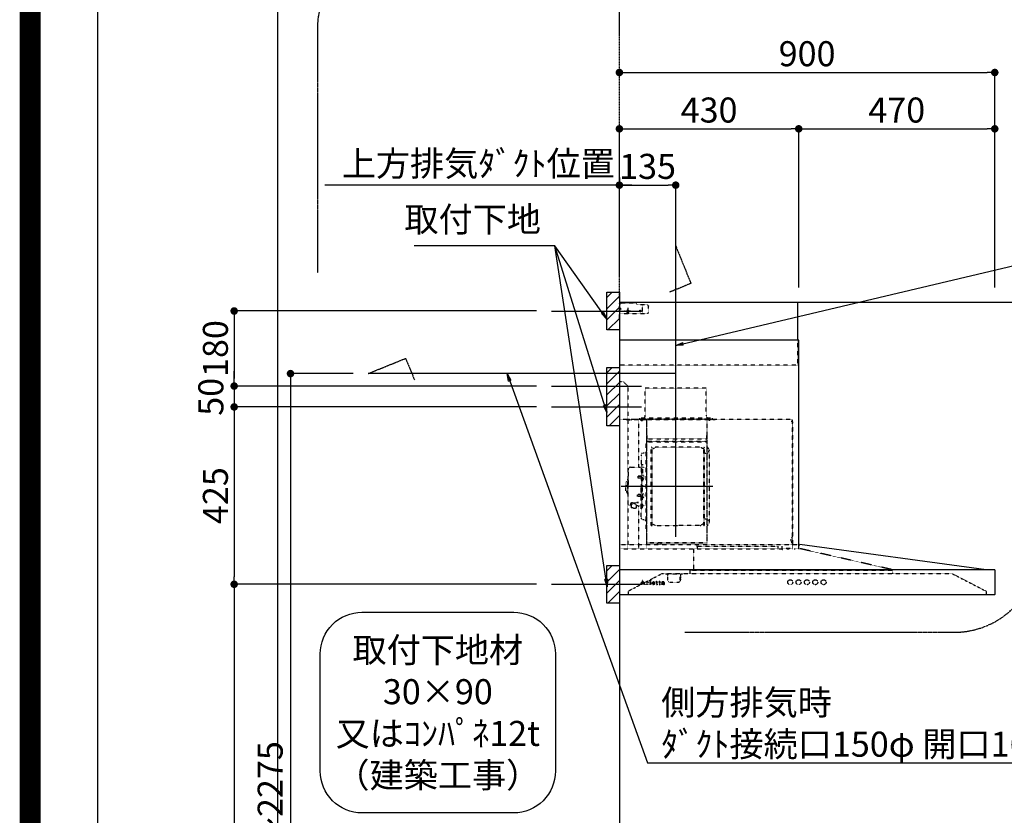
# Model space of a CAD drawing. Units: millimetres. Extents: x -109 to 26472, y -120 to 8847.
# Drawn here: x 13948 to 16308, y 3249 to 5156 of the extents above; entities that cross this region are included whole.
import ezdxf

# ---------------------------------------------------------------- set-up
doc = ezdxf.new("R2010")
doc.units = ezdxf.units.MM
doc.linetypes.add('CENTER', pattern=[2, 1.25, -0.25, 0.25, -0.25])
doc.linetypes.add('STYLE_03', pattern=[0.416641, 0.208282, -0.208359])
doc.layers.get('DEFPOINTS').update_dxf_attribs({"color": 146})
for name, color, linetype in [('111-壁仕上', 3, 'Continuous'), ('150-機器', 8, 'Continuous'), ('160-文字', 254, 'Continuous'), ('166-寸法B', 11, 'Continuous'), ('180-補助', 161, 'Continuous'), ('190-図面外枠', 5, 'Continuous')]:
    doc.layers.add(name, color=color, linetype=linetype)
doc.styles.add('KH001', font='txt')
doc.dimstyles.new('KH1xx030', dxfattribs={"dimscale": 30, "dimtxt": 2, "dimasz": 0.6, "dimexe": 0.3, "dimexo": 1.2, "dimgap": 0.5, "dimtad": 3, "dimdec": 1, "dimdsep": 46, "dimlunit": 6, "dimtxsty": 'KH001', "dimblk": 'DOT', "dimcen": 1, "dimdle": 1, "dimclrd": 256, "dimclre": 256, "dimclrt": 256, "dimadec": 0, "dimazin": 0, "dimtfac": 1, "dimtdec": 1, "dimtix": 1, "dimtmove": 2, "dimatfit": 3, "dimldrblk": 'CLOSEDBLANK', "dimfxl": 1, "dimtolj": 1, "dimtzin": 0, "dimlwd": -1, "dimlwe": -1, "dimarcsym": 0})

# ---------------------------------------------------------------- blocks, each defined once
blk = doc.blocks.new('A$C5D946DDC')
at = {"layer": '190-図面外枠'}
blk.add_line((271, 350.7), (271, 14349.3), dxfattribs=at)
at = {"layer": 'DEFPOINTS'}
blk.add_lwpolyline([(0, 0), (20790, 0), (20790, 14700), (0, 14700)], close=True, dxfattribs=at)
blk = doc.blocks.new('_Dot')
at = {"color": 0, "linetype": 'ByBlock', "lineweight": -2}
blk.add_line((-0.5, 0), (-1, 0), dxfattribs=at)
at = {"color": 0, "linetype": 'ByBlock', "const_width": 0.5}
blk.add_lwpolyline([(-0.25, 0, 1), (0.25, 0, 1)], format="xyb", close=True, dxfattribs=at)
blk = doc.blocks.new('*D476')
at = {"layer": '166-寸法B', "transparency": 16777216}
for p, q in [((15385.5, 5018), (15385.5, 5038.6)), ((15403.5, 5029.6), (16267.5, 5029.6)), ((16285.5, 4514), (16285.5, 5038.6))]:
    blk.add_line(p, q, dxfattribs=at)
at = {"layer": 'DEFPOINTS', "color": 0, "transparency": 16777216}
for p in [(16285.5, 5029.6), (15385.5, 4982), (16285.5, 4478)]:
    blk.add_point(p, dxfattribs=at)
at = {"layer": '166-寸法B', "transparency": 16777216, "xscale": 18, "yscale": 18, "zscale": 18, "rotation": 180}
blk.add_blockref('_Dot', (15385.5, 5029.6), dxfattribs=at)
at = {"layer": '166-寸法B', "transparency": 16777216, "xscale": 18, "yscale": 18, "zscale": 18}
blk.add_blockref('_Dot', (16285.5, 5029.6), dxfattribs=at)
at = {"layer": '166-寸法B', "transparency": 16777216, "insert": (15835.5, 5074.6), "char_height": 60, "attachment_point": 5, "style": 'KH001'}
blk.add_mtext('\\A1;900', dxfattribs=at)
blk = doc.blocks.new('_ClosedBlank')
at = {"color": 0, "linetype": 'ByBlock', "lineweight": -2}
for p, q in [((-1, 0.17), (0, 0)), ((-1, 0.17), (-1, -0.17)), ((0, 0), (-1, -0.17))]:
    blk.add_line(p, q, dxfattribs=at)
blk = doc.blocks.new('*D477')
at = {"layer": '166-寸法B', "transparency": 16777216}
for p, q in [((15385.5, 4778.3), (15385.5, 4768.6)), ((15415.5, 4759.6), (14678.8, 4759.6))]:
    blk.add_line(p, q, dxfattribs=at)
at = {"layer": 'DEFPOINTS', "color": 0, "transparency": 16777216}
for p in [(14708.8, 4759.6), (15385.5, 4742.3), (14708.8, 4589.8)]:
    blk.add_point(p, dxfattribs=at)
at = {"layer": '166-寸法B', "transparency": 16777216, "insert": (15047.2, 4811.3), "char_height": 60, "attachment_point": 5, "style": 'KH001'}
blk.add_mtext('\\A1;上方排気ﾀﾞｸﾄ位置', dxfattribs=at)
blk = doc.blocks.new('_None')
blk = doc.blocks.new('*U27')
at = {"layer": '150-機器', "color": 6, "linetype": 'Continuous'}
for p, q in [((0, 700), (0, 1.6)), ((428, 700), (0, 700)), ((428, 610), (428, 700)), ((430, 610), (0, 610)), ((430, 120), (430, 610)), ((879, 60), (432.9, 120)), ((899.4, 60), (0, 60)), ((900, 59.4), (900, 0.6)), ((899.4, 0), (1.6, 0))]:
    blk.add_line(p, q, dxfattribs=at)
at = {"layer": '150-機器', "color": 161, "linetype": 'STYLE_03', "ltscale": 2}
for p, q in [((0, 673), (0, 699)), ((0, 661.2), (0, 698.8)), ((1, 695), (0, 695)), ((0, 689), (4, 685)), ((0, 681), (4, 685)), ((8, 700), (1, 700)), ((1, 699), (1, 695)), ((8, 699), (1, 699)), ((4, 698.5), (1, 695.5)), ((8, 700), (1.2, 700)), ((38.8, 698.5), (4, 698.5)), ((8, 699), (8, 700)), ((20, 687.6), (20, 672.4)), ((42.6, 695.9), (40.9, 697.6)), ((66.8, 695), (44.7, 695)), ((55, 673), (55, 695)), ((66.8, 695), (69.8, 692)), ((69.8, 676), (69.8, 692)), ((66.8, 673), (0, 673)), ((26.3, 680), (12.4, 680)), ((17.5, 679.8), (17.5, 676.3)), ((22.5, 679.8), (22.5, 676.3)), ((69.8, 676), (66.8, 673)), ((428, 550), (428, 610)), ((428, 550), (0, 550)), ((10, 510), (0, 510)), ((10, 510), (20, 500)), ((20, 500), (20, 110)), ((208, 495), (62, 495)), ((62, 490), (62, 495)), ((62, 430), (62, 490)), ((208, 490), (208, 495)), ((208, 430), (208, 490)), ((414.4, 420), (0, 420)), ((65, 419.6), (16, 419.6)), ((16, 419.6), (16, 418.8)), ((65.8, 418.8), (16, 418.8)), ((23.7, 418.3), (23.7, 418)), ((28.3, 418), (23.7, 418)), ((28.3, 418.3), (28.3, 418)), ((45.8, 419.6), (45.8, 305.6)), ((47.4, 423), (47.4, 420)), ((223.4, 423), (47.4, 423)), ((223.4, 420), (47.4, 420)), ((50.5, 418.2), (50.5, 417.8)), ((50.5, 417.8), (55.4, 417.8)), ((55.4, 418.2), (55.4, 417.8)), ((65, 417.5), (65, 111.6)), ((209.4, 419.6), (65.8, 419.6)), ((65.8, 124.1), (65.8, 419.6)), ((209.4, 419), (65.8, 419)), ((209.4, 419.6), (209.4, 124.2)), ((229.4, 419), (209.4, 419)), ((229.4, 419.6), (210, 419.6)), ((210, 124.2), (210, 419)), ((214.7, 418.5), (214.7, 418.2)), ((214.7, 418.2), (219.3, 418.2)), ((219.3, 418.5), (219.3, 418.2)), ((223.4, 420), (223.4, 423)), ((413.2, 414.7), (413.2, 418.7)), ((413.8, 418.7), (413.2, 418.7)), ((413.8, 418.7), (413.8, 414.7)), ((414.4, 414.7), (413.8, 414.7)), ((414.4, 414.1), (413.8, 414.1)), ((414.4, 420), (414.4, 111.4)), ((415, 414.1), (415, 111.4)), ((65.8, 357.1), (65.8, 382.1)), ((65.8, 381.6), (65.8, 367.2)), ((208.8, 381.6), (208.8, 366.6)), ((208.8, 381.6), (209.4, 381.6)), ((209.4, 381.6), (209.4, 367.2)), ((64.4, 149.6), (64.4, 369.6)), ((65, 369.6), (64.4, 369.6)), ((65, 362.1), (64.4, 362.1)), ((64.4, 362.1), (64.4, 357.1)), ((65, 357.1), (64.4, 357.1)), ((209.4, 367), (65.8, 367)), ((66.4, 373.6), (208.8, 373.6)), ((66.4, 367.2), (66.8, 367.2)), ((66.4, 366.6), (208.8, 366.6)), ((66.9, 367.3), (67.2, 367.3)), ((210.6, 370.6), (210, 370.6)), ((210.6, 140.6), (210.6, 370.6)), ((51.9, 335), (51.9, 259.6)), ((58.4, 339.6), (56.5, 339.6)), ((76.4, 166), (76.4, 353.2)), ((78, 353.6), (76.8, 353.6)), ((78.4, 166), (78.4, 353.2)), ((78.4, 350.4), (81.2, 350.4)), ((81.2, 350.4), (85.7, 353)), ((193.7, 353.4), (87.2, 353.4)), ((199.6, 350.4), (195.2, 353)), ((202.4, 350.4), (199.6, 350.4)), ((202.4, 166), (202.4, 353.2)), ((202.8, 353.6), (204, 353.6)), ((204.4, 166), (204.4, 353.2)), ((207, 338.1), (204.4, 338.1)), ((215, 346.1), (215, 173.1)), ((52.5, 312.6), (54.1, 312.6)), ((54.1, 312.6), (54.1, 259.6)), ((54.1, 312.6), (54.1, 259.6)), ((55.7, 312.6), (54.1, 312.6)), ((55.7, 312.6), (55.7, 259.6)), ((20.6, 299.6), (20.6, 259.6)), ((26.6, 305.6), (50.5, 305.6)), ((44.1, 284.1), (43.7, 283.7)), ((43.7, 283.7), (43.7, 279.5)), ((51.2, 283.7), (43.7, 283.7)), ((44.1, 284.1), (44.1, 279.1)), ((51.2, 284.1), (44.1, 284.1)), ((51.5, 284.4), (51.2, 284.4)), ((51.2, 284.4), (51.2, 278.8)), ((55.7, 287.6), (54.1, 287.6)), ((55.7, 286.2), (55.7, 277)), ((57.2, 286), (55.7, 286.2)), ((64.4, 305.6), (57.7, 305.6)), ((15.6, 270.1), (15.6, 259.6)), ((17.1, 271.6), (18.6, 271.6)), ((18.6, 275.6), (18.6, 259.6)), ((19.6, 276.6), (20.6, 276.6)), ((44.1, 279.1), (43.7, 279.5)), ((51.2, 279.5), (43.7, 279.5)), ((51.2, 279.1), (44.1, 279.1)), ((51.5, 278.8), (51.2, 278.8)), ((57.2, 277.2), (55.7, 277)), ((15.6, 249.1), (15.6, 259.6)), ((17.1, 247.6), (18.6, 247.6)), ((18.6, 243.6), (18.6, 259.6)), ((19.6, 242.6), (20.6, 242.6)), ((20.6, 219.6), (20.6, 259.6)), ((44.1, 240.1), (43.7, 239.7)), ((43.7, 235.5), (43.7, 239.7)), ((51.2, 239.7), (43.7, 239.7)), ((44.1, 235.1), (44.1, 240.1)), ((51.2, 240.1), (44.1, 240.1)), ((51.5, 240.4), (51.2, 240.4)), ((51.2, 234.8), (51.2, 240.4)), ((51.9, 184.2), (51.9, 259.6)), ((52.5, 206.6), (52.5, 259.6)), ((54.1, 206.6), (54.1, 259.6)), ((54.1, 206.6), (54.1, 259.6)), ((55.7, 206.6), (55.7, 259.6)), ((55.7, 233), (55.7, 242.2)), ((57.2, 242), (55.7, 242.2)), ((26.6, 213.6), (27.8, 213.6)), ((27.8, 214.6), (27.8, 207.9)), ((31.7, 217.5), (31.7, 218.1)), ((45.5, 221), (34.1, 221)), ((45.5, 220.4), (34.1, 220.4)), ((37.9, 218.4), (34.1, 218.4)), ((34.1, 217.7), (34.1, 218.4)), ((36.5, 217.5), (36.5, 218.4)), ((37.9, 217.1), (37.9, 221)), ((40.4, 214.6), (40.4, 207.8)), ((40.4, 213.6), (50.5, 213.6)), ((44.1, 235.1), (43.7, 235.5)), ((51.2, 235.5), (43.7, 235.5)), ((51.2, 235.1), (44.1, 235.1)), ((45.8, 213.6), (45.8, 110.8)), ((51.5, 234.8), (51.2, 234.8)), ((55.7, 231.6), (54.1, 231.6)), ((57.2, 233.2), (55.7, 233)), ((64.4, 213.6), (57.7, 213.6)), ((52.5, 206.6), (54.1, 206.6)), ((55.7, 206.6), (54.1, 206.6)), ((58.4, 179.6), (56.5, 179.6)), ((78, 165.6), (76.8, 165.6)), ((78.4, 168.8), (81.2, 168.8)), ((81.2, 168.8), (85.7, 166.3)), ((87.2, 165.8), (140.4, 165.8)), ((193.7, 165.8), (140.4, 165.8)), ((199.6, 168.8), (195.2, 166.3)), ((202.4, 168.8), (199.6, 168.8)), ((202.8, 165.6), (204, 165.6)), ((207, 181.1), (204.3, 181.1)), ((65, 149.6), (64.4, 149.6)), ((0, 120), (432.9, 120)), ((210, 124.1), (66.4, 124.1)), ((210, 123.5), (66.4, 123.5)), ((91.2, 121.5), (91.2, 123.5)), ((100.4, 121.5), (91.2, 121.5)), ((91.8, 121.5), (91.8, 123.5)), ((99.8, 121.5), (99.8, 123.5)), ((100.4, 121.5), (100.4, 123.5)), ((210, 124.1), (209.4, 124.1)), ((210.6, 140.6), (210, 140.6)), ((411.8, 133.1), (411.5, 133.1)), ((411.5, 128.5), (411.5, 133.1)), ((411.8, 128.5), (411.5, 128.5)), ((412.3, 136.8), (412.3, 124.8)), ((413.8, 137.4), (412.9, 137.4)), ((413.8, 136.8), (412.9, 136.8)), ((412.9, 136.8), (412.9, 124.8)), ((413.8, 124.8), (412.9, 124.8)), ((413.8, 124.2), (412.9, 124.2)), ((430, 110), (430, 120)), ((431.3, 118.4), (431.3, 110.8)), ((3.1, 110), (407.3, 110)), ((177.8, 110), (177.8, 58)), ((186.4, 116.1), (184.8, 116.1)), ((186.4, 116.2), (379.6, 116.2)), ((186.4, 116.2), (186.4, 110)), ((379.6, 116.2), (379.6, 108.4)), ((389.6, 116.2), (389.6, 110)), ((414.4, 110.8), (400, 110.8)), ((419.3, 110), (430.5, 110)), ((654.8, 60), (431.3, 110.8)), ((20.8, 8.6), (100.8, 50)), ((799, 50), (100.8, 50)), ((111, 49.4), (111, 50)), ((141, 49.4), (111, 49.4)), ((151, 49.4), (141, 49.4)), ((151, 49.4), (151, 50)), ((168.8, 58), (168.8, 50)), ((654.8, 58), (168.8, 58)), ((654.8, 60), (654.8, 50)), ((799, 50), (879, 8.6)), ((50, 24.8), (50, 25.2)), ((50, 25.2), (51.1, 25.2)), ((53.6, 24.8), (50, 24.8)), ((51.6, 25.5), (55.6, 35.2)), ((53.3, 28.4), (52.2, 25.5)), ((52.4, 25.2), (53.6, 25.2)), ((56.9, 28.4), (53.3, 28.4)), ((55.2, 33), (53.5, 28.9)), ((53.5, 28.9), (56.7, 28.9)), ((53.6, 25.2), (53.6, 24.8)), ((56.7, 28.9), (55.2, 33)), ((55.6, 35.2), (56.1, 35.2)), ((56.1, 35.2), (59.8, 25.5)), ((56.6, 24.8), (56.6, 25.2)), ((56.6, 25.2), (57.7, 25.2)), ((61.2, 24.8), (56.6, 24.8)), ((58, 25.5), (56.9, 28.4)), ((60.3, 25.2), (61.2, 25.2)), ((61.2, 25.2), (61.2, 24.8)), ((63.6, 24.8), (63.6, 25.1)), ((63.6, 25.1), (64.3, 25.1)), ((67.7, 24.8), (63.6, 24.8)), ((63.7, 30.4), (63.7, 30.7)), ((64.9, 30.4), (63.7, 30.4)), ((64.9, 25.7), (64.9, 30.4)), ((66.3, 30.8), (66.3, 29.3)), ((66.3, 28.1), (66.3, 25.7)), ((66.9, 25.1), (67.7, 25.1)), ((67.7, 25.1), (67.7, 24.8)), ((71.9, 24.8), (71.9, 25.1)), ((71.9, 25.1), (72.7, 25.1)), ((75.7, 24.8), (71.9, 24.8)), ((72, 30.4), (72, 30.7)), ((72, 30.7), (72.4, 30.7)), ((73.2, 30.4), (72, 30.4)), ((73.2, 25.7), (73.2, 30.4)), ((74.6, 30.8), (74.6, 25.7)), ((75.1, 25.1), (75.7, 25.1)), ((75.7, 25.1), (75.7, 24.8)), ((79.8, 28.2), (79.8, 27.7)), ((85, 28.2), (79.8, 28.2)), ((79.9, 28.6), (82.8, 28.6)), ((84.5, 26.7), (85, 26.7)), ((87.4, 30.4), (87.4, 30.7)), ((87.4, 30.7), (88.4, 30.7)), ((88.4, 30.4), (87.4, 30.4)), ((88.4, 30.7), (88.4, 32.6)), ((88.4, 25.8), (88.4, 30.4)), ((89.8, 32.6), (89.8, 30.7)), ((89.8, 30.7), (91.5, 30.7)), ((89.8, 29.8), (89.8, 26)), ((91.5, 30.4), (90.4, 30.4)), ((91.5, 30.7), (91.5, 30.4)), ((91.5, 25.7), (91.8, 25.5)), ((94.2, 30.4), (94.2, 30.7)), ((94.2, 30.7), (95.3, 30.7)), ((95.3, 30.4), (94.2, 30.4)), ((95.3, 30.7), (95.3, 32.6)), ((95.3, 25.8), (95.3, 30.4)), ((96.7, 32.6), (96.7, 30.7)), ((96.7, 30.7), (98.3, 30.7)), ((96.7, 29.8), (96.7, 26)), ((98.3, 30.4), (97.2, 30.4)), ((98.3, 30.7), (98.3, 30.4)), ((98.4, 25.7), (98.7, 25.5)), ((105.7, 28.2), (105.7, 29.7)), ((105.7, 26.4), (105.7, 27.9)), ((107.1, 29.2), (107.1, 25.8)), ((108.1, 25.8), (108.4, 25.8)), ((116, 35), (116, 46.4)), ((121, 30), (141, 30)), ((146, 35), (146, 46.4)), ((146.6, 46.4), (146, 46.4)), ((146.6, 35), (146, 35)), ((147.4, 43.4), (147.4, 45.6)), ((147.4, 38), (147.4, 43.4)), ((147.4, 35.8), (147.4, 38)), ((20.8, 8.6), (20.8, 0)), ((879, 8.6), (879, 0))]:
    blk.add_line(p, q, dxfattribs=at)
at = {"layer": '150-機器', "color": 161, "linetype": 'CENTER'}
for p, q in [((135, 138.6), (135, 596.5)), ((124.5, 530), (-76.8, 530)), ((224.2, 259.6), (4.1, 259.6))]:
    blk.add_line(p, q, dxfattribs=at)
at = {"layer": '150-機器', "color": 161, "linetype": 'STYLE_03', "ltscale": 2}
for points in [[(34.1, 221, 0.053088), (31.2, 220.7, 0.064541), (28.8, 219.8, 0.09756), (27.1, 218.5, 0.161891), (26.5, 216.9, 0.176663), (27.1, 215.4, 0.06262), (27.9, 214.7)], [(34.1, 220.4, 0.053088), (31.2, 220.1, 0.064541), (28.8, 219.2, 0.09756), (27.1, 217.9, 0.128129), (26.6, 216.6)], [(40.4, 214.6, 0.186247), (40, 215.8, 0.110078), (38.6, 216.8, 0.067057), (36.6, 217.5, 0.051441), (34.1, 217.7, 0.049966), (31.7, 217.5, 0.061355), (29.7, 216.8, 0.095508), (28.3, 215.8, 0.168258), (27.8, 214.6)], [(34.1, 218.4, 0.043932), (32.4, 218.2, 0.054915), (30.9, 217.8, 0.090351), (29.9, 217.1, 0.074972), (29.6, 216.8)]]:
    blk.add_lwpolyline(points, format="xyb", dxfattribs=at)
blk.add_lwpolyline([(40.4, 207.8), (40.3, 207.8), (40.2, 207.7), (40.1, 207.7), (40, 207.6), (39.9, 207.6), (39.8, 207.5), (39.7, 207.5), (39.6, 207.4), (39.5, 207.4), (39.4, 207.3), (39.3, 207.3), (39.2, 207.3), (39.1, 207.2), (39, 207.2), (38.9, 207.1), (38.8, 207.1), (38.7, 207.1), (38.7, 207), (38.6, 207), (38.5, 206.9), (38.3, 206.9), (38.2, 206.8), (38.1, 206.8), (37.9, 206.8), (37.8, 206.7), (37.7, 206.7), (37.5, 206.7), (37.4, 206.6), (37.2, 206.6), (37.1, 206.6), (37, 206.6), (36.8, 206.5), (36.7, 206.5), (36.6, 206.5), (36.4, 206.5), (36.3, 206.5), (36.1, 206.5), (36, 206.5), (35.9, 206.5), (35.7, 206.5), (35.6, 206.5), (35.4, 206.5), (35.3, 206.5), (35.1, 206.6), (35, 206.6), (34.8, 206.6), (34.7, 206.7), (34.5, 206.7), (34.4, 206.7), (34.3, 206.8), (34.1, 206.8), (34, 206.9), (33.8, 206.9), (33.7, 207), (33.5, 207.1), (33.4, 207.1), (33.3, 207.2), (33.1, 207.2), (33, 207.3), (32.8, 207.4), (32.7, 207.4), (32.7, 207.5), (32.6, 207.5), (32.5, 207.6), (32.4, 207.6), (32.3, 207.7), (32.2, 207.7), (32.1, 207.7), (32.1, 207.8), (32, 207.8), (31.9, 207.9), (31.8, 207.9), (31.7, 208), (31.6, 208), (31.5, 208), (31.4, 208.1), (31.4, 208.1), (31.3, 208.1), (31.2, 208.1), (31.1, 208.2), (31, 208.2), (30.9, 208.2), (30.7, 208.2), (30.6, 208.2), (30.5, 208.2), (30.4, 208.2), (30.3, 208.2), (30.1, 208.2), (30, 208.2), (29.9, 208.2), (29.8, 208.2), (29.7, 208.2), (29.5, 208.2), (29.4, 208.2), (29.3, 208.1), (29.2, 208.1), (29.1, 208.1), (28.9, 208.1), (28.8, 208), (28.7, 208), (28.7, 208), (28.7, 208), (28.6, 208), (28.6, 208), (28.6, 208), (28.6, 208), (28.6, 208), (28.5, 207.9), (28.5, 207.9), (28.5, 207.9), (28.5, 207.9), (28.4, 207.9), (28.4, 207.9), (28.4, 207.9), (28.4, 207.9), (28.4, 207.9), (28.3, 207.9), (28.3, 207.9), (28.3, 207.9), (28.3, 207.9), (28.3, 207.9), (28.3, 207.9), (28.2, 207.9), (28.2, 207.9), (28.2, 207.9), (28.2, 207.9), (28.2, 207.9), (28.2, 207.9), (28.2, 207.9), (28.2, 207.9), (28.2, 207.9), (28.2, 207.9), (28.2, 207.9), (28.1, 207.9), (28.1, 207.9), (28.1, 207.9), (28.1, 207.9), (28.1, 207.9), (28.1, 207.9), (28.1, 207.9)], dxfattribs=at)
for centre, radius in [((20, 680), 1.81), ((50, 680), 1.81), ((74, 33.9), 1.15), ((409.5, 30), 6), ((429.5, 30), 6), ((449.5, 30), 6), ((469.5, 30), 6), ((489.5, 30), 6)]:
    blk.add_circle(centre, radius, dxfattribs=at)
for centre, radius, start, end in [((1, 699), 1, 90, 180), ((38.8, 695.5), 3, 45, 90), ((44.7, 698), 3, 225, 270), ((20, 679.8), 2.5, 90, 180), ((20, 680), 2.81, 207.167, 332.833), ((20, 676.3), 2.5, 180, 270), ((20, 679.8), 2.5, 0, 90), ((20, 676.3), 2.5, 270, 0), ((52, 430), 10, 315.573, 0), ((218, 430), 10, 180, 224.427), ((23.2, 418.3), 0.48, 0, 90), ((28.8, 418.3), 0.48, 90, 180), ((49.9, 418.2), 0.64, 0, 90), ((56.1, 418.2), 0.64, 90, 180), ((65, 418.8), 0.8, 0, 90), ((210, 419), 0.6, 90, 180), ((214.2, 418.5), 0.48, 0, 90), ((219.8, 418.5), 0.48, 90, 180), ((413.8, 414.7), 0.6, 180, 270), ((414.4, 414.1), 0.6, 0, 90), ((66.4, 366.5), 0.64, 90, 180), ((66.4, 367.2), 0.6, 180, 270), ((66.9, 366.8), 0.48, 90, 180), ((208.8, 367.2), 0.6, 270, 0), ((212.6, 354.4), 2, 180, 235.9442), ((56.5, 335), 4.6, 90, 180), ((58.4, 345.6), 6, 270, 0), ((76.8, 353.2), 0.4, 90, 180), ((78, 353.2), 0.4, 0, 90), ((87.2, 350.4), 3, 90, 120), ((193.7, 350.4), 3, 60, 90), ((202.8, 353.2), 0.4, 90, 180), ((204, 353.2), 0.4, 0, 90), ((207, 346.1), 8, 270, 55.9442), ((50.5, 307.6), 2, 270, 0), ((57.7, 307.6), 2, 180, 270), ((26.6, 299.6), 6, 90, 180), ((51.5, 284.9), 0.48, 270, 0), ((57, 284.4), 1.6, 15.5, 85), ((47, 281.6), 12, 344.5, 15.5), ((17.1, 270.1), 1.5, 90, 180), ((19.6, 275.6), 1, 90, 180), ((51.5, 278.3), 0.48, 0, 90), ((57, 278.8), 1.6, 275, 344.5), ((17.1, 249.1), 1.5, 180, 270), ((19.6, 243.6), 1, 180, 270), ((51.5, 240.9), 0.48, 270, 0), ((57, 240.4), 1.6, 15.5, 85), ((47, 237.6), 12, 344.5, 15.5), ((26.6, 219.6), 6, 180, 270), ((50.5, 211.6), 2, 0, 90), ((51.5, 234.3), 0.48, 0, 90), ((57.7, 211.6), 2, 90, 180), ((57, 234.8), 1.6, 275, 344.5), ((56.5, 184.2), 4.6, 180, 270), ((58.4, 173.6), 6, 0, 90), ((76.8, 166), 0.4, 180, 270), ((78, 166), 0.4, 270, 0), ((87.2, 168.8), 3, 240, 270), ((193.7, 168.8), 3, 270, 300), ((202.8, 166), 0.4, 180, 270), ((204, 166), 0.4, 270, 0), ((207, 173.1), 8, 304.0558, 90), ((212.6, 164.8), 2, 124.0558, 180), ((66.4, 124.1), 0.6, 180, 270), ((91.2, 123.5), 0.6, 0, 90), ((100.4, 123.5), 0.6, 90, 180), ((210, 124.1), 0.6, 270, 0), ((411.8, 133.6), 0.48, 270, 0), ((411.8, 128), 0.48, 0, 90), ((412.9, 136.8), 0.6, 90, 180), ((412.9, 124.8), 0.6, 180, 270), ((413.8, 137.4), 0.6, 270, 0), ((413.8, 124.2), 0.6, 0, 90), ((432.9, 118.4), 1.6, 91.2651, 180), ((432.9, 119.4), 0.6, 82.3397, 90), ((391.2, 110), 1.6, 180, 270), ((414.4, 111.4), 0.6, 270, 0), ((430.5, 110.8), 0.8, 270, 0), ((113, 46.4), 3, 0, 90), ((149, 46.4), 3, 90, 180), ((51.1, 25.7), 0.527, 270, 337.4596), ((52.4, 25.4), 0.263, 158.2482, 270), ((57.7, 25.4), 0.263, 270, 20.6401), ((60.3, 25.7), 0.527, 201.1568, 270), ((63.7, 54.6), 23.9, 269.9564, 273.2528), ((64.3, 25.7), 0.533, 270.2728, 314.7189), ((64.3, 25.7), 0.533, 315.2939, 359.7243), ((63.6, 56.8), 26.2, 273.2979, 276.0182), ((70.2, 26.9), 4.52, 138.1174, 148.4118), ((68.5, 28.1), 2.17, 159.7231, 179.644), ((66.9, 25.7), 0.533, 180.2692, 224.7126), ((69.2, 27.8), 2.98, 142.2624, 158.7306), ((66.9, 25.7), 0.533, 225.2741, 269.7341), ((69, 28), 2.96, 124.3576, 137.5947), ((69.4, 27.7), 3.22, 136.1934, 142.7793), ((68.6, 28.5), 1.96, 126.7952, 136.6428), ((68.5, 28.6), 2.16, 90.6745, 123.7249), ((68.1, 29.1), 1.23, 114.7019, 127.2501), ((68, 29.6), 0.784, 90.3127, 115.718), ((68, 30.3), 0.0663, 41.1666, 94.1879), ((67.9, 30.2), 0.139, 355.2009, 30.3413), ((67.6, 30.2), 0.37, 341.9042, 358.3978), ((68.6, 30), 0.642, 166.3128, 179.0386), ((68.5, 30), 0.502, 179.6257, 203.3019), ((68.6, 30.1), 0.667, 205.4146, 231.7366), ((68.8, 30.2), 0.886, 232.1846, 270.2634), ((68.5, 28.7), 2.07, 80.0888, 90.3136), ((68.6, 29.6), 1.12, 56.1435, 79.804), ((68.8, 30.5), 1.09, 269.2087, 283.3586), ((68.9, 30.1), 0.727, 282.5473, 308.7779), ((68.9, 30), 0.686, 356.984, 53.1199), ((68.9, 30), 0.591, 309.8126, 0.3031), ((72.4, 48.8), 18.1, 269.9768, 273.6467), ((72.7, 25.7), 0.533, 270.2728, 314.7189), ((72.7, 25.7), 0.533, 315.2939, 359.7243), ((72.5, 47.8), 17.2, 273.5774, 277.222), ((75.1, 25.7), 0.533, 180.2692, 224.7126), ((75.1, 25.7), 0.533, 225.2741, 269.7341), ((81.1, 27.6), 3.05, 130.5904, 179.8079), ((80.6, 27.5), 2.51, 179.3013, 210.5298), ((81.1, 27.9), 3.16, 211.7336, 230.8502), ((81.6, 27.1), 3.73, 96.532, 131.4846), ((81.4, 28.3), 3.68, 230.7851, 253.2337), ((87.1, 27.7), 7.34, 179.7952, 187.5844), ((82.3, 28.6), 2.44, 157.528, 171.2086), ((83.5, 28.4), 3.67, 170.4442, 175.8018), ((83.7, 27.3), 3.91, 188.2471, 195.3555), ((82.2, 26.9), 2.31, 195.5885, 208.7975), ((81.5, 29), 1.6, 135.7407, 158.4329), ((81.4, 26.5), 1.42, 209.9494, 218.0191), ((81.3, 26.5), 1.34, 218.35, 244.1591), ((81.5, 28.9), 1.63, 103.7978, 133.9479), ((81.7, 29.3), 4.72, 254.0723, 270.1291), ((81.6, 26.9), 1.89, 243.4988, 258.6495), ((81.7, 28), 2.59, 89.7571, 103.057), ((81.7, 26.3), 4.57, 89.8569, 96.9142), ((81.8, 27.9), 2.87, 257.8965, 265.8071), ((81.9, 29), 3.96, 265.5496, 270.1148), ((81.8, 28), 2.5, 79.4227, 90.7534), ((81.7, 30.6), 5.94, 269.7875, 275.804), ((81.8, 25.8), 5.05, 77.9421, 90.1885), ((81.9, 28.8), 3.75, 269.8224, 284.5503), ((81.9, 28.9), 1.65, 69.1628, 79.6578), ((81.9, 28.9), 4.22, 275.3778, 285.6631), ((82.1, 29.4), 1.09, 42.6532, 70.3851), ((82.1, 27.5), 3.31, 62.1473, 77.1816), ((82.8, 29.2), 0.527, 270, 7.0952), ((82.1, 27.8), 2.75, 285.3365, 301.9315), ((82.1, 29.4), 1.13, 28.6807, 41.9943), ((81.5, 29.1), 1.77, 12.0416, 27.4867), ((82.3, 27.6), 2.93, 284.9708, 302.1668), ((79.9, 28.8), 3.42, 7.0952, 11.1535), ((82.4, 28.1), 2.64, 51.1354, 61.4365), ((82.4, 27.4), 2.26, 302.3628, 342.5979), ((82.6, 27.2), 2.38, 302.0499, 323.7453), ((82.5, 28.2), 2.5, 18.2327, 50.9411), ((82.1, 27.4), 2.9, 324.8779, 345.3939), ((81.6, 27.9), 3.43, 5.4249, 18.9468), ((88.8, 36.4), 3.82, 264.6561, 267.5281), ((90.6, 25.8), 2.16, 179.9786, 183.0719), ((89.8, 25.8), 1.4, 181.8555, 199.5289), ((89.4, 25.6), 0.922, 198.7243, 229.1963), ((88.9, 40.6), 8.02, 268.1025, 270.1852), ((89.5, 25.7), 1.03, 229.9624, 244.7001), ((88.9, 39.2), 6.64, 269.8307, 274.1535), ((89.7, 26.3), 1.71, 246.0048, 261.4264), ((89.2, 36.3), 3.77, 274.1212, 280.4033), ((89.9, 27.6), 2.96, 261.6753, 270.2443), ((90.4, 29.8), 0.534, 135.3217, 179.6965), ((92.2, 26), 2.34, 179.4595, 189.2617), ((90.7, 25.7), 0.844, 189.9717, 204.9102), ((90.3, 25.5), 0.37, 206.4994, 221.1558), ((89.9, 27.7), 3.11, 269.8525, 276.0864), ((90.4, 29.8), 0.533, 90.2667, 134.7152), ((90.3, 25.6), 0.388, 222.407, 246.6309), ((90.4, 25.9), 0.706, 245.8512, 262.6345), ((90, 26.8), 2.19, 275.1501, 294.6991), ((90.5, 26.6), 1.42, 261.5393, 270.5919), ((90.5, 26.1), 0.982, 270.259, 300.9392), ((90.2, 26.7), 1.64, 299.6447, 311.2128), ((90, 26.8), 2.22, 295.4349, 306.5062), ((89.7, 27.4), 2.5, 310.7949, 318.2607), ((89.3, 27.7), 3.38, 307.206, 318.9887), ((95.6, 36.4), 3.81, 264.65, 267.5342), ((97.4, 25.8), 2.16, 179.9795, 183.0653), ((96.7, 25.8), 1.4, 181.8627, 199.5231), ((96.2, 25.6), 0.922, 198.7277, 229.1929), ((95.7, 40.6), 8.02, 268.1024, 270.1854), ((96.3, 25.7), 1.03, 229.9608, 244.7031), ((95.8, 39.2), 6.64, 269.8307, 274.1535), ((96.6, 26.3), 1.71, 246.004, 261.4264), ((96, 36.3), 3.77, 274.1212, 280.4033), ((96.7, 27.6), 2.96, 261.6752, 270.2445), ((97.2, 29.8), 0.534, 135.317, 179.7011), ((99, 26), 2.34, 179.4592, 189.2638), ((97.5, 25.7), 0.844, 189.9659, 204.9102), ((96.7, 27.7), 3.12, 269.8629, 275.9103), ((97.2, 29.8), 0.533, 90.2667, 134.7152), ((97.1, 25.5), 0.37, 206.4977, 221.1634), ((97.1, 25.6), 0.388, 222.4133, 246.6223), ((97.2, 25.9), 0.707, 245.8543, 262.6323), ((96.9, 26.8), 2.2, 274.9589, 294.6831), ((97.4, 26.6), 1.42, 261.54, 270.5912), ((97.4, 26.1), 0.982, 270.2594, 300.9387), ((96.8, 26.8), 2.22, 295.4365, 306.5039), ((97.1, 26.7), 1.64, 299.6618, 311.3578), ((96.5, 27.4), 2.51, 310.9379, 318.2418), ((96.1, 27.7), 3.39, 307.2208, 318.9746), ((102.6, 26), 1.57, 133.5004, 179.8799), ((102.2, 26), 1.13, 178.7714, 210.3891), ((102.4, 26.1), 1.38, 212.0701, 235.8463), ((103.2, 25.4), 2.34, 121.0146, 134.2901), ((102.8, 26.9), 2.24, 237.3141, 258.6168), ((102.6, 29.4), 0.894, 141.8158, 179.9323), ((102.7, 29.4), 1.01, 180.0262, 183.7476), ((102.4, 29.3), 0.654, 181.7777, 226.9994), ((103, 29.1), 1.33, 124.7433, 142.4388), ((102.4, 29.4), 0.682, 227.5093, 247.5704), ((103.8, 24.5), 3.42, 115.8906, 121.6717), ((102.5, 29.7), 1.03, 249.2797, 270.541), ((103.5, 28.4), 2.28, 116.1724, 125.7922), ((104.3, 23.4), 4.63, 105.5065, 115.8869), ((103.1, 28.4), 3.79, 259.1944, 270.2243), ((104, 27.5), 3.28, 104.4552, 116.572), ((102.5, 29.7), 1.07, 269.8354, 277.4795), ((103.6, 26.4), 1.15, 131.5093, 179.4915), ((103.7, 26.4), 1.18, 179.6404, 205.2879), ((102.6, 29.4), 0.736, 276.1515, 310.1354), ((103.5, 26.3), 1.01, 206.8632, 230.9998), ((102.9, 30), 0.177, 145.2184, 177.8394), ((102.8, 30), 0.0447, 194.319, 224.6894), ((103.2, 30.4), 0.585, 221.3286, 229.5177), ((103.1, 29.8), 0.467, 123.0028, 142.8448), ((105.4, 32.9), 3.99, 228.8525, 232.3597), ((103.7, 28.8), 1.6, 110.1145, 121.9932), ((104.1, 25.7), 1.92, 114.9909, 130.2973), ((103.7, 26.5), 1.27, 230.3554, 256.1399), ((102.5, 29.1), 0.831, 36.0719, 52.3137), ((102.7, 29.3), 0.605, 310.7515, 0.2314), ((105, 21.3), 6.9, 98.1711, 105.9326), ((103.2, 28.8), 4.15, 269.2652, 290.942), ((104.4, 26.1), 4.68, 95.0336, 104.8446), ((104, 28.1), 2.43, 102.1728, 110.7219), ((102.7, 29.3), 0.527, 0.869, 35.2576), ((104.6, 24.7), 3.09, 106.8386, 114.938), ((103.8, 27.1), 1.87, 255.3752, 270.9807), ((104.2, 27.2), 3.37, 89.8061, 101.571), ((105.2, 22.6), 5.24, 97.1987, 106.1504), ((103.9, 28.2), 3.02, 269.7862, 282.2835), ((104.6, 24.1), 6.75, 89.7877, 95.4753), ((105.5, 17.7), 10.5, 91.9651, 98.4975), ((104.3, 26.8), 3.7, 82.9089, 90.5425), ((105.6, 18.3), 9.59, 89.8321, 96.7511), ((104.1, 27.2), 1.98, 282.9246, 302.9077), ((104.7, 22.7), 8.13, 84.9644, 90.1586), ((104.5, 28.5), 2.05, 73.528, 83.3869), ((103.6, 27.7), 2.98, 290.4283, 301.9458), ((104.7, 29.3), 1.17, 60.2238, 74.1049), ((105.8, 13.6), 14.7, 90.3785, 92.3066), ((104.4, 26.6), 1.31, 303.548, 322.5183), ((104.2, 26.8), 1.92, 300.941, 322.1046), ((105, 29.7), 0.674, 25.0267, 61.4166), ((105, 26.1), 4.68, 78.2811, 84.773), ((104.7, 26.4), 0.965, 323.7926, 0.7472), ((104.8, 29.7), 0.842, 359.5168, 23.2429), ((107.1, 25.7), 1.36, 185.3319, 200.7416), ((106.6, 25.6), 0.901, 199.8304, 230.3176), ((105.3, 28.1), 2.69, 69.7411, 78.0003), ((106.7, 25.7), 1.04, 231.4705, 253.0669), ((105.7, 29.1), 1.59, 58.0758, 69.4086), ((106.9, 26.4), 1.76, 254.2751, 270.4087), ((106, 29.6), 1.09, 23.3066, 57.1642), ((106.9, 26.7), 2.1, 269.7164, 278.9464), ((105.6, 29.4), 1.54, 6.9529, 23.8273), ((104.7, 29.2), 2.43, 359.6418, 7.8751), ((109.1, 25.8), 1.99, 179.5515, 185.5384), ((108.1, 25.7), 0.945, 185.3621, 193.0692), ((107.5, 25.6), 0.371, 192.3113, 213.2249), ((107.4, 25.5), 0.236, 217.6, 248.8823), ((107, 26.2), 1.54, 278.0148, 307.1634), ((107.4, 25.6), 0.371, 247.8943, 259.1656), ((107.5, 25.8), 0.594, 259.2209, 270.6548), ((107.5, 25.9), 0.624, 270.0165, 310.8719), ((107.4, 26), 0.757, 309.9005, 344.7777), ((107.2, 25.9), 1.22, 307.1242, 354.0811), ((121, 35), 5, 180, 270), ((141, 35), 5, 270, 0), ((146.6, 45.6), 0.8, 0, 90), ((146.6, 35.8), 0.8, 270, 0)]:
    blk.add_arc(centre, radius, start, end, dxfattribs=at)
at = {"layer": '150-機器', "color": 6, "linetype": 'Continuous'}
for centre, radius, start, end in [((899.4, 59.4), 0.6, 0, 90), ((1.6, 1.6), 1.6, 180, 270), ((899.4, 0.6), 0.6, 270, 0)]:
    blk.add_arc(centre, radius, start, end, dxfattribs=at)
at = {"layer": 'DEFPOINTS'}
for p in [(0, 1.6), (1.6, 0)]:
    blk.add_line(p, (0, 0), dxfattribs=at)
blk = doc.blocks.new('*D388')
at = {"layer": '166-寸法B', "transparency": 16777216}
for p, q in [((15385.5, 4778.3), (15385.5, 4768.6)), ((15403.5, 4759.6), (15502.5, 4759.6)), ((15520.5, 4514), (15520.5, 4768.6))]:
    blk.add_line(p, q, dxfattribs=at)
at = {"layer": 'DEFPOINTS', "color": 0, "transparency": 16777216}
for p in [(15520.5, 4759.6), (15385.5, 4742.3), (15520.5, 4478)]:
    blk.add_point(p, dxfattribs=at)
at = {"layer": '166-寸法B', "transparency": 16777216, "xscale": 18, "yscale": 18, "zscale": 18, "rotation": 180}
blk.add_blockref('_Dot', (15385.5, 4759.6), dxfattribs=at)
at = {"layer": '166-寸法B', "transparency": 16777216, "xscale": 18, "yscale": 18, "zscale": 18}
blk.add_blockref('_Dot', (15520.5, 4759.6), dxfattribs=at)
at = {"layer": '166-寸法B', "transparency": 16777216, "insert": (15453, 4804.6), "char_height": 60, "attachment_point": 5, "style": 'KH001'}
blk.add_mtext('\\A1;135', dxfattribs=at)
blk = doc.blocks.new('*D396')
at = {"layer": '166-寸法B', "transparency": 16777216}
for p, q in [((15385.5, 4903.6), (15385.5, 4903.6)), ((15403.5, 4894.6), (15797.5, 4894.6)), ((15815.5, 4514), (15815.5, 4903.6))]:
    blk.add_line(p, q, dxfattribs=at)
at = {"layer": 'DEFPOINTS', "color": 0, "transparency": 16777216}
for p in [(15815.5, 4894.6), (15385.5, 4867.6), (15815.5, 4478)]:
    blk.add_point(p, dxfattribs=at)
at = {"layer": '166-寸法B', "transparency": 16777216, "xscale": 18, "yscale": 18, "zscale": 18, "rotation": 180}
blk.add_blockref('_Dot', (15385.5, 4894.6), dxfattribs=at)
at = {"layer": '166-寸法B', "transparency": 16777216, "xscale": 18, "yscale": 18, "zscale": 18}
blk.add_blockref('_Dot', (15815.5, 4894.6), dxfattribs=at)
at = {"layer": '166-寸法B', "transparency": 16777216, "insert": (15600.5, 4939.6), "char_height": 60, "attachment_point": 5, "style": 'KH001'}
blk.add_mtext('\\A1;430', dxfattribs=at)
blk = doc.blocks.new('取付下地注釈')
at = {"layer": '160-文字'}
blk.add_lwpolyline([(-181.9, 0), (181.9, 0, -0.414214), (281.9, -100), (281.9, -381, -0.414214), (181.9, -481), (-181.9, -481, -0.414214), (-281.9, -381), (-281.9, -100, -0.414214)], format="xyb", close=True, dxfattribs=at)
at = {"layer": '160-文字', "insert": (0, -240.5), "char_height": 60, "attachment_point": 5, "style": 'KH001'}
blk.add_mtext('\\A1;取付下地材\\P30×90\\P又はｺﾝﾊﾟﾈ12t\\P（建築工事）', dxfattribs=at)
blk = doc.blocks.new('*D456')
at = {"layer": '166-寸法B', "linetype": 'ByBlock', "transparency": 16777216}
for p, q in [((15815.5, 4514), (15815.5, 4903.6)), ((15833.5, 4894.6), (16267.5, 4894.6)), ((16285.5, 4514), (16285.5, 4903.6))]:
    blk.add_line(p, q, dxfattribs=at)
at = {"layer": 'DEFPOINTS', "color": 0, "transparency": 16777216}
for p in [(16285.5, 4894.6), (15815.5, 4478), (16285.5, 4478)]:
    blk.add_point(p, dxfattribs=at)
at = {"layer": '166-寸法B', "transparency": 16777216, "xscale": 18, "yscale": 18, "zscale": 18, "rotation": 180}
blk.add_blockref('_Dot', (15815.5, 4894.6), dxfattribs=at)
at = {"layer": '166-寸法B', "transparency": 16777216, "xscale": 18, "yscale": 18, "zscale": 18}
blk.add_blockref('_Dot', (16285.5, 4894.6), dxfattribs=at)
at = {"layer": '166-寸法B', "transparency": 16777216, "insert": (16050.5, 4939.6), "char_height": 60, "attachment_point": 5, "style": 'KH001'}
blk.add_mtext('\\A1;470', dxfattribs=at)
blk = doc.blocks.new('*D589')
at = {"layer": '166-寸法B', "transparency": 16777216}
for p, q in [((15186.5, 4458), (14452.8, 4458)), ((14461.8, 4440), (14461.8, 4296)), ((15186.5, 4278), (14452.8, 4278))]:
    blk.add_line(p, q, dxfattribs=at)
at = {"layer": 'DEFPOINTS', "color": 0, "transparency": 16777216}
for p in [(15222.5, 4458), (14461.8, 4278), (15222.5, 4278)]:
    blk.add_point(p, dxfattribs=at)
at = {"layer": '166-寸法B', "transparency": 16777216, "xscale": 18, "yscale": 18, "zscale": 18}
for p, rotation in [((14461.8, 4458), 90), ((14461.8, 4278), 270)]:
    blk.add_blockref('_Dot', p, dxfattribs=dict(at, rotation=rotation))
at = {"layer": '166-寸法B', "transparency": 16777216, "insert": (14416.8, 4368), "char_height": 60, "attachment_point": 5, "rotation": 90, "style": 'KH001'}
blk.add_mtext('\\A1;180', dxfattribs=at)
blk = doc.blocks.new('*D590')
at = {"layer": '166-寸法B', "transparency": 16777216}
for p, q in [((14747, 4308), (14587.9, 4308)), ((14596.9, 4290), (14596.9, 2096)), ((15349.5, 2078), (14587.9, 2078))]:
    blk.add_line(p, q, dxfattribs=at)
at = {"layer": 'DEFPOINTS', "color": 0, "transparency": 16777216}
for p in [(14783, 4308), (14596.9, 2078), (15385.5, 2078)]:
    blk.add_point(p, dxfattribs=at)
at = {"layer": '166-寸法B', "transparency": 16777216, "xscale": 18, "yscale": 18, "zscale": 18}
for p, rotation in [((14596.9, 4308), 90), ((14596.9, 2078), 270)]:
    blk.add_blockref('_Dot', p, dxfattribs=dict(at, rotation=rotation))
at = {"layer": '166-寸法B', "transparency": 16777216, "insert": (14548.1, 3193), "char_height": 60, "attachment_point": 5, "rotation": 90, "style": 'KH001'}
blk.add_mtext('\\A1;2,230～2275', dxfattribs=at)
blk = doc.blocks.new('*D591')
at = {"layer": '166-寸法B', "transparency": 16777216}
for p, q in [((15108, 3803), (14452.8, 3803)), ((14461.8, 3785), (14461.8, 2096)), ((15349.5, 2078), (14452.8, 2078))]:
    blk.add_line(p, q, dxfattribs=at)
at = {"layer": 'DEFPOINTS', "color": 0, "transparency": 16777216}
for p in [(15144, 3803), (14461.8, 2078), (15385.5, 2078)]:
    blk.add_point(p, dxfattribs=at)
at = {"layer": '166-寸法B', "transparency": 16777216, "xscale": 18, "yscale": 18, "zscale": 18}
for p, rotation in [((14461.8, 3803), 90), ((14461.8, 2078), 270)]:
    blk.add_blockref('_Dot', p, dxfattribs=dict(at, rotation=rotation))
at = {"layer": '166-寸法B', "transparency": 16777216, "insert": (14413, 2940.5), "char_height": 60, "attachment_point": 5, "rotation": 90, "style": 'KH001'}
blk.add_mtext('\\A1;1,725', dxfattribs=at)
blk = doc.blocks.new('*D592')
at = {"layer": '166-寸法B', "transparency": 16777216}
for p, q in [((14461.8, 4296), (14461.8, 4314)), ((15186.5, 4278), (14452.8, 4278)), ((14461.8, 4278), (14461.8, 4228)), ((15186.5, 4228), (14452.8, 4228)), ((14461.8, 4210), (14461.8, 4192))]:
    blk.add_line(p, q, dxfattribs=at)
at = {"layer": 'DEFPOINTS', "color": 0, "transparency": 16777216}
for p in [(15222.5, 4278), (14461.8, 4228), (15222.5, 4228)]:
    blk.add_point(p, dxfattribs=at)
at = {"layer": '166-寸法B', "transparency": 16777216, "xscale": 18, "yscale": 18, "zscale": 18}
for p, rotation in [((14461.8, 4278), 270), ((14461.8, 4228), 90)]:
    blk.add_blockref('_Dot', p, dxfattribs=dict(at, rotation=rotation))
at = {"layer": '166-寸法B', "transparency": 16777216, "insert": (14405.9, 4252.3), "char_height": 60, "attachment_point": 5, "rotation": 90, "style": 'KH001'}
blk.add_mtext('\\A1;50', dxfattribs=at)
blk = doc.blocks.new('*D593')
at = {"layer": '166-寸法B', "transparency": 16777216}
for p, q in [((15186.5, 4228), (14452.8, 4228)), ((14461.8, 4210), (14461.8, 3821)), ((15186.5, 3803), (14452.8, 3803))]:
    blk.add_line(p, q, dxfattribs=at)
at = {"layer": 'DEFPOINTS', "color": 0, "transparency": 16777216}
for p in [(15222.5, 4228), (14461.8, 3803), (15222.5, 3803)]:
    blk.add_point(p, dxfattribs=at)
at = {"layer": '166-寸法B', "transparency": 16777216, "xscale": 18, "yscale": 18, "zscale": 18}
for p, rotation in [((14461.8, 4228), 90), ((14461.8, 3803), 270)]:
    blk.add_blockref('_Dot', p, dxfattribs=dict(at, rotation=rotation))
at = {"layer": '166-寸法B', "transparency": 16777216, "insert": (14416.8, 4015.5), "char_height": 60, "attachment_point": 5, "rotation": 90, "style": 'KH001'}
blk.add_mtext('\\A1;425', dxfattribs=at)

msp = doc.modelspace()

# ---------------------------------------------------------------- hatches: boundary and pattern name
at = {"layer": '180-補助'}
h = msp.add_hatch(dxfattribs=at)
h.set_pattern_fill('ANSI31', color=256, scale=150, style=0)
h.set_pattern_definition([(45, (-471051.858, 4315.744), (-13.25825215, 13.25825215), [])])
h.paths.add_polyline_path([(15385.5, 4412.98), (15355.5, 4412.98), (15355.5, 4502.98), (15385.5, 4502.98)])
h = msp.add_hatch(dxfattribs=at)
h.set_pattern_fill('ANSI31', color=256, scale=150, style=0)
h.set_pattern_definition([(45, (-471051.858, 4135.744), (-13.25825215, 13.25825215), [])])
h.paths.add_polyline_path([(15385.5, 4182.98), (15355.5, 4182.98), (15355.5, 4322.98), (15385.5, 4322.98)])
h = msp.add_hatch(dxfattribs=at)
h.set_pattern_fill('ANSI31', color=256, scale=150, style=0)
h.set_pattern_definition([(45, (-471051.858, 3660.744), (-13.25825215, 13.25825215), [])])
h.paths.add_polyline_path([(15385.5, 3757.98), (15355.5, 3757.98), (15355.5, 3847.98), (15385.5, 3847.98)])

# ---------------------------------------------------------------- linework, layer by layer
at = {"layer": '111-壁仕上', "color": 253, "linetype": 'CENTER', "ltscale": 2}
msp.add_line((15385.5, 4487.98), (15385.5, 5689.02), dxfattribs=at)
at = {"layer": '111-壁仕上', "ltscale": 2}
for p, q in [((19003.57, 4477.98), (15385.5, 4477.98)), ((15385.5, 4477.98), (15385.5, 2077.98))]:
    msp.add_line(p, q, dxfattribs=at)
at = {"layer": '150-機器', "linetype": 'CENTER'}
for points in [[(15520.5, 4320.52), (15520.5, 4614.13), (15556.86, 4524.22), (15505.68, 4503)], [(15520.5, 4307.98), (14783.03, 4307.98), (14872.94, 4344.35), (14894.16, 4293.17)]]:
    msp.add_lwpolyline(points, dxfattribs=at)
at = {"layer": '150-機器', "color": 253, "linetype": 'Continuous'}
for points in [[(15385.5, 4412.98), (15355.5, 4412.98), (15355.5, 4502.98), (15385.5, 4502.98)], [(15385.5, 4182.98), (15355.5, 4182.98), (15355.5, 4322.98), (15385.5, 4322.98)], [(15385.5, 3757.98), (15355.5, 3757.98), (15355.5, 3847.98), (15385.5, 3847.98)]]:
    msp.add_lwpolyline(points, close=True, dxfattribs=at)
at = {"layer": '180-補助', "linetype": 'CENTER'}
for p, q in [((15222.55, 4457.98), (15438.29, 4457.98)), ((15222.55, 4277.98), (15438.29, 4277.98)), ((15222.55, 4227.98), (15438.29, 4227.98)), ((15222.55, 3802.98), (15438.29, 3802.98))]:
    msp.add_line(p, q, dxfattribs=at)
at = {"layer": '180-補助', "linetype": 'CENTER', "ltscale": 3}
msp.add_lwpolyline([(15542.51, 3688.1), (16189.08, 3688.1, 0.4142136), (16389.08, 3888.1), (16389.08, 5133.28, 0.4142136), (16189.08, 5333.28), (14861.28, 5333.28, 0.4142136), (14661.28, 5133.28), (14661.28, 5119.32)], format="xyb", dxfattribs=at)
msp.add_lwpolyline([(14661.28, 5119.32), (14661.28, 4549.19)], dxfattribs=at)
at = {"layer": 'DEFPOINTS'}
msp.add_line((14566.39, 1028.96), (14566.39, 8385.19), dxfattribs=at)
at = {"layer": 'DEFPOINTS', "color": 1, "const_width": 50}
msp.add_lwpolyline([(13972.57, 1.63), (26446.56, 1.63), (26446.56, 8821.63), (13972.57, 8821.63)], close=True, dxfattribs=at)

# ---------------------------------------------------------------- block references
at = {"layer": '150-機器'}
msp.add_blockref('*U27', (15385.5, 3777.98), dxfattribs=at)
at = {"layer": '160-文字'}
msp.add_blockref('取付下地注釈', (14950.12, 3736.11), dxfattribs=at)
at = {"layer": '190-図面外枠', "xscale": 0.599999999976717, "yscale": 0.599999999976717, "zscale": 0.599999999976717}
msp.add_blockref('A$C5D946DDC', (13972.57, 1.63), dxfattribs=at)

# ---------------------------------------------------------------- texts
at = {"layer": '160-文字', "char_height": 60, "style": 'KH001'}
for s, insert, attachment_point in [('取付下地', (15197.38, 4628.94), 9), ('\\A1;側方排気時\\Pﾀﾞｸﾄ接続口150φ 開口160φ建築工事', (15485.65, 3389.86), 7)]:
    msp.add_mtext(s, dxfattribs=dict(at, insert=insert, attachment_point=attachment_point))

# ---------------------------------------------------------------- dimensions: what is measured, and where the dimension line sits
at = {"layer": '166-寸法B'}
for base, p1, p2, picture, middle in [((16285.5, 5029.56), (15385.5, 4982.04), (16285.5, 4477.98), '*D476', (15835.5, 5074.56)), ((15520.5, 4759.56), (15385.5, 4742.27), (15520.5, 4477.98), '*D388', (15453, 4804.56))]:
    dim = msp.add_linear_dim(base=base, p1=p1, p2=p2, dimstyle='KH1xx030', dxfattribs=at)
    dim.commit()
    dim.dimension.update_dxf_attribs({"geometry": picture, "text_midpoint": middle})
for base, p1, p2, angle, picture, middle in [((15815.5, 4894.56), (15385.5, 4867.55), (15815.5, 4477.98), 180, '*D396', (15600.5, 4939.56)), ((14461.83, 4277.98), (15222.55, 4457.98), (15222.55, 4277.98), 90, '*D589', (14416.83, 4367.98)), ((14461.83, 3802.98), (15222.55, 4227.98), (15222.55, 3802.98), 90, '*D593', (14416.83, 4015.48))]:
    dim = msp.add_linear_dim(base=base, p1=p1, p2=p2, angle=angle, dimstyle='KH1xx030', dxfattribs=at)
    dim.commit()
    dim.dimension.update_dxf_attribs({"geometry": picture, "text_midpoint": middle})
dim = msp.add_linear_dim(base=(16285.5, 4894.56), p1=(15815.5, 4477.98), p2=(16285.5, 4477.98), dimstyle='KH1xx030', override={"dimfxl": 0.5, "dimarcsym": 1}, dxfattribs=at)
dim.commit()
dim.dimension.update_dxf_attribs({"geometry": '*D456', "text_midpoint": (16050.5, 4939.56)})
dim = msp.add_linear_dim(base=(14708.8, 4759.56), p1=(15385.5, 4742.27), p2=(14708.8, 4589.79), text='上方排気ﾀﾞｸﾄ位置', dimstyle='KH1xx030', override={"dimblk1": 'None', "dimblk2": 'None', "dimsah": 1, "dimse2": 1}, dxfattribs=at)
dim.commit()
dim.dimension.update_dxf_attribs({"geometry": '*D477', "text_midpoint": (15047.15, 4811.26)})
dim = msp.add_linear_dim(base=(14461.83, 4227.98), p1=(15222.55, 4277.98), p2=(15222.55, 4227.98), angle=90, dimstyle='KH1xx030', dxfattribs=at)
dim.commit()
dim.dimension.update_dxf_attribs({"geometry": '*D592', "text_midpoint": (14405.9, 4252.25), "dimtype": 160})
dim = msp.add_linear_dim(base=(14596.87, 2077.98), p1=(14783.03, 4307.98), p2=(15385.5, 2077.98), angle=90, text='<>～2275', dimstyle='KH1xx030', override={"dimpost": ''}, dxfattribs=at)
dim.commit()
dim.dimension.update_dxf_attribs({"geometry": '*D590', "text_midpoint": (14548.06, 3192.98)})
dim = msp.add_linear_dim(base=(14461.83, 2077.98), p1=(15143.95, 3802.98), p2=(15385.5, 2077.98), angle=90, dimstyle='KH1xx030', override={"dimpost": ''}, dxfattribs=at)
dim.commit()
dim.dimension.update_dxf_attribs({"geometry": '*D591', "text_midpoint": (14413.03, 2940.48)})

# ---------------------------------------------------------------- leaders
at = {"layer": '160-文字', "annotation_type": 0, "has_hookline": 1}
for points, hookline_direction, text_width in [([(15355.5, 4214.8), (15230.38, 4613.94), (15212.38, 4613.94)], 1, 303.96), ([(15520.5, 4375.12), (16449.8, 4595.05)], 0, 1425.99), ([(15115.99, 4307.98), (15452.65, 3374.86), (15470.65, 3374.86)], 0, 1277.66), ([(16078.55, 2772.79), (17593.38, 3960.31), (17611.38, 3960.31)], 0, 1397.06)]:
    msp.add_leader(points, dimstyle='KH1xx030', override={"dimgap": 0.5, "dimtad": 1}, dxfattribs=dict(at, hookline_direction=hookline_direction, text_width=text_width))
at = {"layer": '160-文字'}
for points in [[(15355.5, 4438.79), (15230.38, 4613.94)], [(15356.27, 3796.86), (15230.38, 4613.94)]]:
    msp.add_leader(points, dimstyle='KH1xx030', override={"dimgap": 0.5, "dimtad": 1}, dxfattribs=at)

doc.saveas('drawing.dxf')
